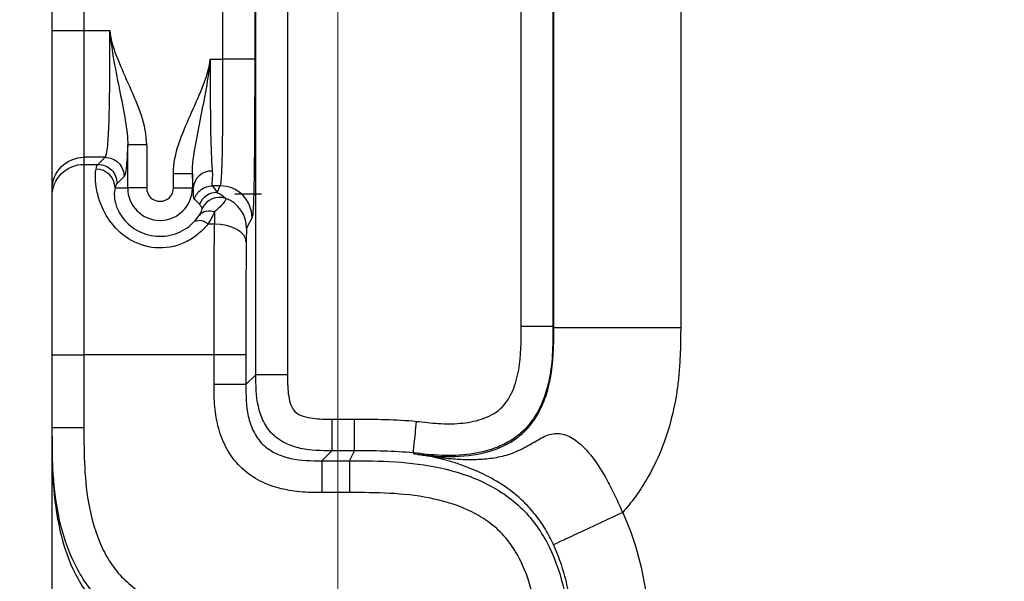
# Model space of a CAD drawing. Units: millimetres. Extents: x 17 to 410, y 7 to 290.
# Drawn here: x 107 to 115, y 108 to 112 of the extents above; entities that cross this region are included whole.
import ezdxf

# ---------------------------------------------------------------- set-up
doc = ezdxf.new("R2010")
doc.units = ezdxf.units.MM
doc.styles.add('SLDTEXTSTYLE2', font='TXT', dxfattribs={"width": 0.75})
doc.dimstyles.new('SLDDIMSTYLE2', dxfattribs={"dimtxt": 3.5, "dimasz": 0.338667, "dimexe": 0, "dimexo": 0.0625, "dimgap": 0.875, "dimtad": 0, "dimtih": 1, "dimtoh": 1, "dimdec": 0, "dimlfac": 2, "dimrnd": 1e-09, "dimdsep": 46, "dimtxsty": 'SLDTEXTSTYLE2', "dimblk1": 'ORIGIN', "dimblk2": 'ORIGIN', "dimsah": 1, "dimcen": 0.09, "dimadec": 0, "dimazin": 2, "dimtfac": 1, "dimtdec": 0, "dimtofl": 0, "dimtmove": 0, "dimatfit": 3, "dimldrblk": 'ORIGIN', "dimfxl": 0, "dimfrac": 2, "dimtolj": 1, "dimtzin": 12, "dimarcsym": 0})
doc.dimstyles.new('SLDDIMSTYLE3', dxfattribs={"dimtxt": 3.5, "dimasz": 3.302, "dimexe": 0, "dimexo": 0.0625, "dimgap": 0.875, "dimtad": 0, "dimtih": 1, "dimtoh": 1, "dimdec": 0, "dimlfac": 2, "dimrnd": 1e-09, "dimzin": 12, "dimdsep": 46, "dimtxsty": 'SLDTEXTSTYLE2', "dimsah": 1, "dimcen": 0.09, "dimadec": 0, "dimazin": 3, "dimtfac": 1, "dimtdec": 0, "dimtofl": 0, "dimtmove": 0, "dimatfit": 3, "dimfxl": 0, "dimfrac": 2, "dimtolj": 1, "dimtzin": 12, "dimarcsym": 0})
doc.dimstyles.new('SLDDIMSTYLE4', dxfattribs={"dimtxt": 3.5, "dimasz": 3.302, "dimexe": 0, "dimexo": 0.0625, "dimgap": 0.875, "dimtad": 1, "dimdec": 0, "dimlfac": 2, "dimrnd": 1e-09, "dimzin": 12, "dimdsep": 46, "dimtxsty": 'SLDTEXTSTYLE2', "dimsah": 1, "dimcen": 0.09, "dimadec": 0, "dimazin": 3, "dimtfac": 1, "dimtdec": 0, "dimtofl": 0, "dimtmove": 0, "dimatfit": 3, "dimfxl": 0, "dimfrac": 2, "dimtolj": 1, "dimtzin": 12, "dimarcsym": 0})
doc.dimstyles.new('SLDDIMSTYLE5', dxfattribs={"dimtxt": 3.5, "dimasz": 3.302, "dimexe": 0, "dimexo": 0.0625, "dimgap": 0.875, "dimtad": 1, "dimdec": 0, "dimlfac": 2, "dimrnd": 1e-09, "dimzin": 12, "dimdsep": 46, "dimtxsty": 'SLDTEXTSTYLE2', "dimsah": 1, "dimcen": 0.09, "dimadec": 0, "dimazin": 3, "dimtfac": 1, "dimtdec": 0, "dimtmove": 0, "dimatfit": 0, "dimfxl": 0, "dimfrac": 2, "dimtolj": 1, "dimarcsym": 0})

# ---------------------------------------------------------------- blocks, each defined once
blk = doc.blocks.new('_Origin')
at = {"color": 0, "linetype": 'ByBlock', "lineweight": -2}
blk.add_line((0, 0), (-1, 0), dxfattribs=at)
blk.add_circle((0, 0), 0.5, dxfattribs=at)
blk = doc.blocks.new('_D_1')
at = {"color": 7, "linetype": 'Continuous', "lineweight": 0}
blk.add_line((109.5428, 131.721), (109.5428, 77.3598), dxfattribs=at)
at = {"color": 7, "linetype": 'Continuous', "lineweight": 18, "xscale": 1.016, "yscale": 1.016}
blk.add_blockref('_Origin', (109.5428, 78.3758), dxfattribs=at)
at = {"color": 7, "linetype": 'Continuous', "lineweight": 18, "char_height": 3.5, "attachment_point": 1, "rotation": 90, "style": 'SLDTEXTSTYLE2'}
for s, insert in [('(DIN-rail)', (107.8092, 57.9494)), ('0', (107.8092, 54.0508))]:
    blk.add_mtext(s, dxfattribs=dict(at, insert=insert))
blk = doc.blocks.new('_D_2')
at = {"color": 7, "linetype": 'Continuous', "lineweight": 0}
for p, q in [((107.2928, 87.3598), (107.2928, 112.7287)), ((103.931, 82.3598), (107.2928, 87.3598)), ((103.931, 82.3598), (103.931, 77.3598)), ((109.5428, 78.3758), (103.931, 78.3758))]:
    blk.add_line(p, q, dxfattribs=at)
at = {"color": 7, "linetype": 'Continuous', "lineweight": 18}
blk.add_solid([(103.931, 78.3758), (107.233, 77.8678), (107.233, 78.8838)], dxfattribs=at)
at = {"color": 7, "linetype": 'Continuous', "lineweight": 18, "insert": (102.1974, 74.7737), "char_height": 3.5, "attachment_point": 1, "rotation": 90, "style": 'SLDTEXTSTYLE2'}
blk.add_mtext('5', dxfattribs=at)
blk = doc.blocks.new('_D_3')
at = {"color": 7, "linetype": 'Continuous', "lineweight": 0}
for p, q in [((167.6928, 87.3598), (167.6928, 99.2679)), ((166.002, 82.3598), (167.6928, 87.3598)), ((166.002, 82.3598), (166.002, 77.3598)), ((109.5428, 78.3758), (166.002, 78.3758))]:
    blk.add_line(p, q, dxfattribs=at)
at = {"color": 7, "linetype": 'Continuous', "lineweight": 18}
blk.add_solid([(166.002, 78.3758), (162.7, 78.8838), (162.7, 77.8678)], dxfattribs=at)
at = {"color": 7, "linetype": 'Continuous', "lineweight": 18, "insert": (164.2684, 69.6014), "char_height": 3.5, "attachment_point": 1, "rotation": 90, "style": 'SLDTEXTSTYLE2'}
blk.add_mtext('116', dxfattribs=at)
blk = doc.blocks.new('_D_4')
at = {"color": 7, "linetype": 'Continuous', "lineweight": 0}
for p, q in [((172.2428, 140.3247), (172.2428, 77.3598)), ((166.002, 78.3758), (172.2428, 78.3758))]:
    blk.add_line(p, q, dxfattribs=at)
at = {"color": 7, "linetype": 'Continuous', "lineweight": 18}
for centre, start, end in [((172.5983, 71.1477), 63.43495, 116.56505), ((172.5983, 74.5019), 243.43495, 296.56505)]:
    blk.add_arc(centre, 6.2121, start, end, dxfattribs=at)
blk.add_solid([(172.2428, 78.3758), (168.9408, 78.8838), (168.9408, 77.8678)], dxfattribs=at)
at = {"color": 7, "linetype": 'Continuous', "lineweight": 18, "insert": (170.8647, 68.9456), "char_height": 3.5, "attachment_point": 1, "rotation": 90, "style": 'SLDTEXTSTYLE2'}
blk.add_mtext('125', dxfattribs=at)
blk = doc.blocks.new('_D_5')
at = {"color": 7, "linetype": 'Continuous', "lineweight": 0}
for p, q in [((107.2928, 110.5515), (107.2928, 169.5105)), ((172.2428, 152.4847), (172.2428, 169.5105)), ((107.2928, 168.5105), (172.2428, 168.5105))]:
    blk.add_line(p, q, dxfattribs=at)
at = {"color": 7, "linetype": 'Continuous', "lineweight": 18}
for points in [[(107.2928, 168.5105), (110.5948, 168.0025), (110.5948, 169.0185)], [(172.2428, 168.5105), (168.9408, 169.0185), (168.9408, 168.0025)]]:
    blk.add_solid(points, dxfattribs=at)
at = {"color": 7, "linetype": 'Continuous', "lineweight": 18, "insert": (135.8797, 173.0222), "char_height": 3.5, "attachment_point": 1, "style": 'SLDTEXTSTYLE2'}
blk.add_mtext('130', dxfattribs=at)
blk = doc.blocks.new('_D_8')
at = {"color": 7, "linetype": 'Continuous', "lineweight": 0}
for p, q in [((101.5269, 96.2647), (101.5269, 117.3706)), ((162.5428, 96.2647), (100.5269, 96.2647)), ((101.5269, 94.2662), (101.5269, 96.2647)), ((107.7428, 94.2662), (100.5269, 94.2662)), ((101.5269, 94.2662), (101.5269, 87.9162))]:
    blk.add_line(p, q, dxfattribs=at)
at = {"color": 7, "linetype": 'Continuous', "lineweight": 18}
for points in [[(101.5269, 96.2647), (102.0349, 99.5667), (101.0189, 99.5667)], [(101.5269, 94.2662), (101.0189, 90.9642), (102.0349, 90.9642)]]:
    blk.add_solid(points, dxfattribs=at)
at = {"color": 7, "linetype": 'Continuous', "lineweight": 18, "char_height": 3.5, "attachment_point": 1, "rotation": 90, "style": 'SLDTEXTSTYLE2'}
for s, insert in [('max.', (97.0152, 106.2921)), ('8', (97.0152, 102.3935))]:
    blk.add_mtext(s, dxfattribs=dict(at, insert=insert))

msp = doc.modelspace()

# ---------------------------------------------------------------- linework, layer by layer
at = {"color": 7, "linetype": 'Continuous', "lineweight": 25}
for p, q in [((108.8973, 109.3941), (108.8973, 115.1354)), ((109.1472, 115.1354), (109.1472, 109.3941)), ((110.9884, 109.7725), (110.9884, 114.7569)), ((111.2384, 114.757), (111.2384, 109.7725)), ((111.2449, 109.765), (111.2449, 114.7645)), ((112.2447, 114.7644), (112.2447, 109.7651)), ((108.6384, 111.8804), (108.6384, 112.6491)), ((108.8884, 112.6491), (108.8884, 111.8804)), ((107.2928, 112.1054), (107.2928, 112.4241)), ((107.5428, 112.4241), (107.5428, 112.1054)), ((107.5428, 112.1054), (107.748, 112.1054)), ((108.5377, 111.8804), (108.6384, 111.8804)), ((107.8878, 110.8647), (107.8878, 111.2032)), ((108.0377, 111.2032), (107.8878, 111.2032)), ((108.0377, 111.2032), (108.0377, 110.8647)), ((107.5428, 111.106), (107.5428, 111.0506)), ((107.7092, 111.106), (107.5428, 111.106)), ((107.6538, 111.0506), (107.7092, 111.106)), ((107.5428, 111.0506), (107.6538, 111.0506)), ((107.8591, 110.9561), (107.8037, 110.9007)), ((108.248, 110.9782), (108.3979, 110.9782)), ((108.248, 110.8647), (108.248, 110.9782)), ((108.3979, 110.9782), (108.3979, 110.8647)), ((107.2928, 110.8008), (107.2928, 110.8562)), ((107.7884, 110.8647), (107.8878, 110.8647)), ((108.0377, 110.8647), (107.8878, 110.8647)), ((108.248, 110.8647), (108.3979, 110.8647)), ((108.4036, 110.8647), (108.3979, 110.8647)), ((108.6174, 110.881), (108.5554, 110.881)), ((108.5915, 110.8292), (108.6174, 110.881)), ((108.9428, 110.8167), (108.7325, 110.8167)), ((108.8673, 110.6312), (108.8251, 110.5467)), ((108.5717, 110.5797), (108.5192, 110.5797)), ((111.2384, 109.7725), (111.2449, 109.765)), ((107.2928, 108.9773), (107.2928, 109.5515)), ((108.5686, 109.5515), (107.5428, 109.5515)), ((107.5428, 109.5515), (107.5428, 108.9773)), ((108.5686, 109.3154), (108.5686, 109.5515)), ((108.8186, 109.5515), (108.8186, 109.3154)), ((108.8186, 109.3154), (108.8973, 109.3941)), ((109.4972, 109.0441), (109.6746, 109.0441)), ((107.2928, 108.9083), (107.2928, 108.9773)), ((109.4972, 108.7942), (109.4185, 108.7155)), ((109.6746, 108.7942), (109.4972, 108.7942)), ((109.6353, 108.7155), (109.6746, 108.7942)), ((110.1424, 108.7705), (110.1386, 108.7777)), ((110.1742, 108.7661), (110.1402, 108.7707)), ((109.4185, 108.7155), (109.6353, 108.7155)), ((109.6353, 108.4655), (109.4185, 108.4655))]:
    msp.add_line(p, q, dxfattribs=at)
at = {"color": 7, "linetype": 'Continuous', "lineweight": 25, "flags": 128}
msp.add_lwpolyline([(108.8217, 110.4383), (108.8163, 110.4656), (108.8016, 110.4919), (108.7783, 110.5162), (108.7472, 110.5376), (108.7095, 110.5552), (108.6666, 110.5684), (108.6201, 110.5766), (108.5717, 110.5797)], dxfattribs=at)
at = {"color": 7, "linetype": 'Continuous', "lineweight": 25}
for centre, radius, start, end in [((107.6385, 110.8627), 0.1499, 0.78375, 89.99605), ((108.5481, 110.8528), 0.145, 87.85487, 175.29116), ((108.1428, 110.8647), 0.2551, 180, 0), ((108.1428, 110.8647), 0.1051, 180, 0), ((108.5916, 110.6791), 0.1501, 90.05058, 157.49091), ((108.61, 110.6402), 0.1501, 69.7692, 154.26155), ((108.5751, 110.5465), 0.25, 0.04888, 69.69336), ((108.5315, 110.5704), 0.1128, 68.72664, 136.33105), ((108.4502, 110.5074), 0.0999, 46.29926, 112.2682)]:
    msp.add_arc(centre, radius, start, end, dxfattribs=at)
for centre, major_axis, ratio, start_param in [((108.5753, 110.2969), (0, 0.5), 0.008728, 0.711673), ((108.8253, 110.2969), (0, 0.25), 0.017455, 0.034907)]:
    msp.add_ellipse(centre, major_axis=major_axis, ratio=ratio, start_param=start_param, end_param=0.969634, dxfattribs=at)
for points, knots in [([(107.2928, 112.1054), (107.2928, 112.1054), (107.3198, 112.1054), (107.4123, 112.1054), (107.4774, 112.1054), (107.5428, 112.1054)], [0, 0, 0, 0, 0.5, 0.5, 1, 1, 1, 1]), ([(107.2928, 110.8562), (107.2928, 110.8591), (107.2928, 110.8627), (107.2928, 110.8818), (107.2928, 110.8969), (107.2928, 110.9437), (107.2928, 110.9753), (107.2928, 111.0579), (107.2928, 111.1096), (107.2928, 111.2293), (107.2928, 111.2993), (107.2928, 111.4477), (107.2928, 111.5272), (107.2928, 111.69), (107.2928, 111.7724), (107.2928, 111.9382), (107.2928, 112.0218), (107.2928, 112.1054)], [0, 0, 0, 0, 0.125, 0.125, 0.25, 0.25, 0.375, 0.375, 0.5, 0.5, 0.625, 0.625, 0.75, 0.75, 0.875, 0.875, 1, 1, 1, 1]), ([(107.5428, 112.1054), (107.5428, 112.0374), (107.5428, 111.969), (107.5428, 111.8307), (107.5428, 111.7611), (107.5428, 111.5588), (107.5428, 111.4349), (107.5428, 111.2512), (107.5428, 111.1893), (107.5428, 111.1361), (107.5428, 111.1249), (107.5428, 111.111), (107.5428, 111.1084), (107.5428, 111.106)], [0, 0, 0, 0, 0.125, 0.125, 0.25, 0.25, 0.5, 0.5, 0.75, 0.75, 0.875, 0.875, 1, 1, 1, 1]), ([(107.7092, 111.106), (107.7139, 111.1108), (107.7191, 111.1179), (107.7269, 111.1678), (107.7296, 111.1909), (107.7346, 111.2533), (107.7371, 111.2937), (107.7412, 111.3904), (107.7429, 111.4479), (107.7453, 111.5697), (107.7462, 111.6344), (107.7479, 111.8338), (107.748, 111.9696), (107.748, 112.1054)], [0, 0, 0, 0, 0.25, 0.25, 0.375, 0.375, 0.5, 0.5, 0.625, 0.625, 0.75, 0.75, 1, 1, 1, 1]), ([(107.748, 112.1054), (107.7519, 112.0266), (107.7652, 111.9451), (107.7941, 111.7829), (107.8104, 111.7015), (107.8418, 111.5427), (107.8571, 111.4657), (107.8806, 111.3241), (107.8885, 111.2612), (107.8878, 111.2032)], [0, 0, 0, 0, 0.25, 0.25, 0.5, 0.5, 0.75, 0.75, 1, 1, 1, 1]), ([(108.0377, 111.2032), (108.0377, 111.2834), (108.0203, 111.3609), (107.9704, 111.5123), (107.9385, 111.5851), (107.8739, 111.7304), (107.8408, 111.8028), (107.7824, 111.9506), (107.7558, 112.0267), (107.748, 112.1054)], [0, 0, 0, 0, 0.25, 0.25, 0.5, 0.5, 0.75, 0.75, 1, 1, 1, 1]), ([(108.248, 110.9782), (108.248, 111.0584), (108.2654, 111.1359), (108.3153, 111.2873), (108.3472, 111.3601), (108.4118, 111.5054), (108.4449, 111.5778), (108.5033, 111.7256), (108.5299, 111.8017), (108.5377, 111.8804)], [0, 0, 0, 0, 0.25, 0.25, 0.5, 0.5, 0.75, 0.75, 1, 1, 1, 1]), ([(108.3979, 110.9782), (108.397, 111.0521), (108.4088, 111.125), (108.4346, 111.2724), (108.4496, 111.3466), (108.4793, 111.4967), (108.4943, 111.5726), (108.5213, 111.7257), (108.5339, 111.8027), (108.5377, 111.8804)], [0, 0, 0, 0, 0.25, 0.25, 0.5, 0.5, 0.75, 0.75, 1, 1, 1, 1]), ([(108.5377, 111.8804), (108.5377, 111.7957), (108.5377, 111.711), (108.5383, 111.5422), (108.5389, 111.4588), (108.5411, 111.2989), (108.5427, 111.2217), (108.5462, 111.1232), (108.5476, 111.0929), (108.5504, 111.0402), (108.552, 111.0175), (108.5536, 110.9977)], [0, 0, 0, 0, 0.25, 0.25, 0.5, 0.5, 0.75, 0.75, 0.875, 0.875, 1, 1, 1, 1]), ([(108.6174, 110.881), (108.6197, 110.8858), (108.6225, 110.893), (108.6267, 110.9433), (108.6282, 110.9665), (108.631, 111.0293), (108.6324, 111.0699), (108.6347, 111.1667), (108.6357, 111.2243), (108.637, 111.3463), (108.6375, 111.4114), (108.6384, 111.6102), (108.6384, 111.7452), (108.6384, 111.8804)], [0, 0, 0, 0, 0.25, 0.25, 0.375, 0.375, 0.5, 0.5, 0.625, 0.625, 0.75, 0.75, 1, 1, 1, 1]), ([(108.8884, 111.8804), (108.8873, 111.8804), (108.8598, 111.8804), (108.7675, 111.8804), (108.7032, 111.8804), (108.6384, 111.8804)], [0, 0, 0, 0, 0.5, 0.5, 1, 1, 1, 1]), ([(108.8884, 111.8804), (108.8884, 111.7968), (108.8884, 111.7131), (108.8882, 111.5471), (108.8879, 111.4646), (108.8872, 111.3013), (108.8867, 111.2225), (108.8854, 111.074), (108.8845, 111.0044), (108.8825, 110.8848), (108.8813, 110.8331), (108.8788, 110.7506), (108.8774, 110.7189), (108.8746, 110.672), (108.8732, 110.6569), (108.8703, 110.6377), (108.8688, 110.6341), (108.8673, 110.6312)], [0, 0, 0, 0, 0.125, 0.125, 0.25, 0.25, 0.375, 0.375, 0.5, 0.5, 0.625, 0.625, 0.75, 0.75, 0.875, 0.875, 1, 1, 1, 1]), ([(107.2928, 111.2004), (107.2928, 111.2006), (107.2928, 111.2009), (107.2928, 111.2012), (107.2928, 111.2014), (107.2928, 111.2017), (107.2928, 111.2019), (107.2928, 111.202), (107.2928, 111.2021), (107.2928, 111.2022)], [0, 0, 0, 0, 0.000001580015, 0.000001580015, 0.000001580015, 0.000003193796, 0.000003193796, 0.000003193796, 0.000003909259, 0.000003909259, 0.000003909259, 0.000003909259]), ([(107.8878, 111.2032), (107.8839, 111.1042), (107.8792, 111.0418), (107.8693, 110.9699), (107.8642, 110.9612), (107.8591, 110.9561)], [0, 0, 0, 0, 0.5, 0.5, 1, 1, 1, 1]), ([(107.2928, 110.8562), (107.2928, 110.9216), (107.3198, 110.9866), (107.4123, 111.0791), (107.4774, 111.106), (107.5428, 111.106)], [0, 0, 0, 0, 0.5, 0.5, 1, 1, 1, 1]), ([(107.7092, 111.106), (107.7484, 111.106), (107.7874, 111.0898), (107.8429, 111.0343), (107.8591, 110.9954), (107.8591, 110.9561)], [0, 0, 0, 0, 0.5, 0.5, 1, 1, 1, 1]), ([(107.2928, 110.8008), (107.2928, 110.8662), (107.3198, 110.9312), (107.4123, 111.0237), (107.4774, 111.0506), (107.5428, 111.0506)], [0, 0, 0, 0, 0.5, 0.5, 1, 1, 1, 1]), ([(107.5428, 111.0506), (107.5428, 111.0471), (107.5428, 111.0432), (107.5428, 111.0224), (107.5428, 111.0055), (107.5428, 110.9524), (107.5428, 110.9161), (107.5428, 110.8219), (107.5428, 110.764), (107.5428, 110.6263), (107.5428, 110.546), (107.5428, 110.3679), (107.5428, 110.2703), (107.5428, 110.068), (107.5428, 109.9636), (107.5428, 109.7562), (107.5428, 109.6536), (107.5428, 109.5515)], [0, 0, 0, 0, 0.125, 0.125, 0.25, 0.25, 0.375, 0.375, 0.5, 0.5, 0.625, 0.625, 0.75, 0.75, 0.875, 0.875, 1, 1, 1, 1]), ([(108.5192, 110.5797), (108.498, 110.5531), (108.474, 110.5279), (108.4192, 110.4818), (108.3881, 110.4607), (108.289, 110.4097), (108.2125, 110.3908), (108.0599, 110.393), (107.9839, 110.4141), (107.8535, 110.486), (107.7994, 110.5363), (107.719, 110.6418), (107.6917, 110.6972), (107.6552, 110.7949), (107.6455, 110.8376), (107.6346, 110.9086), (107.6333, 110.9373), (107.634, 110.9828), (107.636, 110.9998), (107.6385, 111.0126)], [0, 0, 0, 0, 0.0625, 0.0625, 0.125, 0.125, 0.25, 0.25, 0.375, 0.375, 0.5, 0.5, 0.625, 0.625, 0.75, 0.75, 0.875, 0.875, 1, 1, 1, 1]), ([(107.6538, 111.0506), (107.693, 111.0506), (107.732, 111.0344), (107.7875, 110.9789), (107.8037, 110.9399), (107.8037, 110.9007)], [0, 0, 0, 0, 0.5, 0.5, 1, 1, 1, 1]), ([(108.5536, 110.9977), (108.5574, 110.9503), (108.5523, 110.9222), (108.5506, 110.8891), (108.5528, 110.8846), (108.5554, 110.881)], [0, 0, 0, 0, 0.5, 0.5, 1, 1, 1, 1]), ([(107.7884, 110.8647), (107.7844, 110.8511), (107.7803, 110.83), (107.785, 110.776), (107.7885, 110.7544), (107.806, 110.7008), (107.8202, 110.6684), (107.8708, 110.5989), (107.9077, 110.5626), (108.0007, 110.5078), (108.0566, 110.4894), (108.1729, 110.4806), (108.2315, 110.4903), (108.3092, 110.5219), (108.3337, 110.5355), (108.377, 110.5657), (108.3959, 110.5824), (108.4123, 110.5999)], [0, 0, 0, 0, 0.25, 0.25, 0.375, 0.375, 0.5, 0.5, 0.625, 0.625, 0.75, 0.75, 0.875, 0.875, 0.9375, 0.9375, 1, 1, 1, 1]), ([(108.4127, 110.7773), (108.4096, 110.7803), (108.4071, 110.7842), (108.4057, 110.8094), (108.4073, 110.8298), (108.4036, 110.8647)], [0, 0, 0, 0, 0.5, 0.5, 1, 1, 1, 1]), ([(108.4127, 110.7773), (108.4224, 110.8072), (108.4418, 110.8339), (108.4926, 110.8708), (108.5239, 110.881), (108.5554, 110.881)], [0, 0, 0, 0, 0.5, 0.5, 1, 1, 1, 1]), ([(108.5554, 110.881), (108.5624, 110.8713), (108.5693, 110.8616), (108.5761, 110.8518), (108.5813, 110.8443), (108.5864, 110.8367), (108.5915, 110.8292)], [0, 0, 0, 0, 0.001675953, 0.001675953, 0.001675953, 0.002971547, 0.002971547, 0.002971547, 0.002971547]), ([(108.8673, 110.6312), (108.8673, 110.6966), (108.8403, 110.7616), (108.7478, 110.8541), (108.6828, 110.881), (108.6174, 110.881)], [0, 0, 0, 0, 0.5, 0.5, 1, 1, 1, 1]), ([(107.2928, 109.5515), (107.2928, 109.7214), (107.2928, 109.891), (107.2928, 110.1403), (107.2928, 110.2238), (107.2928, 110.3422), (107.2928, 110.3802), (107.2928, 110.4526), (107.2928, 110.4873), (107.2928, 110.5807), (107.2928, 110.6297), (107.2928, 110.7041), (107.2928, 110.7301), (107.2928, 110.7875), (107.2928, 110.7948), (107.2928, 110.8008)], [0, 0, 0, 0, 0.25, 0.25, 0.375, 0.375, 0.4375, 0.4375, 0.5, 0.5, 0.625, 0.625, 0.75, 0.75, 1, 1, 1, 1]), ([(108.4529, 110.7366), (108.4473, 110.7427), (108.4416, 110.7487), (108.4358, 110.7546), (108.4283, 110.7623), (108.4206, 110.7699), (108.4127, 110.7773)], [0, 0, 0, 0, 0.001295399, 0.001295399, 0.001295399, 0.002971066, 0.002971066, 0.002971066, 0.002971066]), ([(108.6619, 110.781), (108.6643, 110.7777), (108.6593, 110.7667), (108.631, 110.7311), (108.6076, 110.7064), (108.5725, 110.6755)], [0, 0, 0, 0, 0.5, 0.5, 1, 1, 1, 1]), ([(108.4499, 110.6483), (108.4621, 110.6675), (108.4677, 110.6804), (108.4746, 110.6987), (108.4755, 110.7039), (108.4747, 110.7054)], [0, 0, 0, 0, 0.5, 0.5, 1, 1, 1, 1]), ([(108.4747, 110.7054), (108.4697, 110.7147), (108.4641, 110.7232), (108.458, 110.7307), (108.4564, 110.7327), (108.4547, 110.7347), (108.4529, 110.7366)], [0, 0, 0, 0, 0.001470171, 0.001470171, 0.001470171, 0.001870103, 0.001870103, 0.001870103, 0.001870103]), ([(108.5686, 109.5515), (108.5686, 109.7294), (108.5687, 109.907), (108.5693, 110.1681), (108.5697, 110.2546), (108.5705, 110.4244), (108.5711, 110.505), (108.5717, 110.5797)], [0, 0, 0, 0, 0.5, 0.5, 0.75, 0.75, 1, 1, 1, 1]), ([(108.8217, 110.4383), (108.8209, 110.3745), (108.8204, 110.3046), (108.8195, 110.1589), (108.8192, 110.0846), (108.8186, 109.859), (108.8186, 109.7048), (108.8186, 109.5515)], [0, 0, 0, 0, 0.25, 0.25, 0.5, 0.5, 1, 1, 1, 1]), ([(111.2384, 109.7725), (111.2384, 109.6236), (111.236, 109.475), (111.1855, 109.2562), (111.1613, 109.1852), (111.0927, 109.0526), (111.0479, 108.9914), (110.9655, 108.9164), (110.9349, 108.8937), (110.8711, 108.8547), (110.8376, 108.8383), (110.7336, 108.7964), (110.6601, 108.7786), (110.5119, 108.7581), (110.4365, 108.7555), (110.2873, 108.7611), (110.2124, 108.7703), (110.1386, 108.7777)], [0, 0, 0, 0, 0.25, 0.25, 0.375, 0.375, 0.5, 0.5, 0.5625, 0.5625, 0.625, 0.625, 0.75, 0.75, 0.875, 0.875, 1, 1, 1, 1]), ([(110.1636, 109.0264), (110.2206, 109.0207), (110.2776, 109.0135), (110.3918, 109.0063), (110.4492, 109.0059), (110.564, 109.0158), (110.6205, 109.0257), (110.7029, 109.0527), (110.7294, 109.0636), (110.7799, 109.0907), (110.8041, 109.1073), (110.8673, 109.1651), (110.8985, 109.2151), (110.9435, 109.3199), (110.9584, 109.3761), (110.9881, 109.5445), (110.9884, 109.6585), (110.9884, 109.7725)], [0, 0, 0, 0, 0.125, 0.125, 0.25, 0.25, 0.375, 0.375, 0.4375, 0.4375, 0.5, 0.5, 0.625, 0.625, 0.75, 0.75, 1, 1, 1, 1]), ([(111.2384, 109.7725), (111.2373, 109.7725), (111.2098, 109.7725), (111.1175, 109.7725), (111.0532, 109.7725), (110.9884, 109.7725)], [0, 0, 0, 0, 0.5, 0.5, 1, 1, 1, 1]), ([(110.1424, 108.7705), (110.2263, 108.7609), (110.4054, 108.7406), (110.6451, 108.7592), (110.8509, 108.8252), (110.9965, 108.9184), (111.113, 109.0576), (111.215, 109.2818), (111.2448, 109.5309), (111.2449, 109.7107), (111.2449, 109.7651)], [0, 0, 0, 0, 0.1413354, 0.3016859, 0.3979832, 0.501102, 0.5863411, 0.698665, 0.908756, 1, 1, 1, 1]), ([(111.2449, 109.7651), (111.2461, 109.7651), (111.2475, 109.7651), (111.2592, 109.7651), (111.2695, 109.7651), (111.3203, 109.7651), (111.3814, 109.7651), (111.5654, 109.7651), (111.6906, 109.7651), (111.8954, 109.7651), (111.966, 109.7651), (112.1062, 109.7651), (112.1757, 109.7651), (112.2447, 109.7651)], [0, 0, 0, 0, 0.125, 0.125, 0.25, 0.25, 0.5, 0.5, 0.75, 0.75, 0.875, 0.875, 1, 1, 1, 1]), ([(112.2447, 109.7651), (112.2443, 109.7132), (112.2436, 109.614), (112.2369, 109.4721), (112.226, 109.344), (112.2025, 109.1721), (112.1524, 108.9578), (112.0679, 108.7372), (111.9759, 108.5635), (111.889, 108.4289), (111.8212, 108.3482), (111.7876, 108.3082)], [0, 0, 0, 0, 0.0995395, 0.1903297, 0.2724911, 0.3461868, 0.5231354, 0.6933111, 0.797919, 0.8998343, 1, 1, 1, 1]), ([(107.2928, 109.5515), (107.2928, 109.5515), (107.3198, 109.5515), (107.4123, 109.5515), (107.4774, 109.5515), (107.5428, 109.5515)], [0, 0, 0, 0, 0.5, 0.5, 1, 1, 1, 1]), ([(108.8186, 109.5515), (108.8175, 109.5515), (108.79, 109.5515), (108.6977, 109.5515), (108.6333, 109.5515), (108.5686, 109.5515)], [0, 0, 0, 0, 0.5, 0.5, 1, 1, 1, 1]), ([(109.4972, 108.7942), (109.4141, 108.7942), (109.3312, 108.7957), (109.2093, 108.8227), (109.1692, 108.8357), (109.0943, 108.8721), (109.0592, 108.8961), (109.0004, 108.9545), (108.9762, 108.9896), (108.9394, 109.0644), (108.9263, 109.1046), (108.899, 109.2262), (108.8973, 109.3105), (108.8973, 109.3941)], [0, 0, 0, 0, 0.25, 0.25, 0.375, 0.375, 0.5, 0.5, 0.625, 0.625, 0.75, 0.75, 1, 1, 1, 1]), ([(109.1472, 109.3941), (109.0825, 109.3941), (109.0182, 109.3941), (108.9259, 109.3941), (108.8984, 109.3941), (108.8973, 109.3941)], [0, 0, 0, 0, 0.5, 0.5, 1, 1, 1, 1]), ([(109.1472, 109.3941), (109.1472, 109.3439), (109.1471, 109.2936), (109.1566, 109.2193), (109.1613, 109.1947), (109.1767, 109.1461), (109.1873, 109.1215), (109.223, 109.0852), (109.2472, 109.0745), (109.2958, 109.0586), (109.3209, 109.0537), (109.396, 109.044), (109.4466, 109.0441), (109.4972, 109.0441)], [0, 0, 0, 0, 0.25, 0.25, 0.375, 0.375, 0.5, 0.5, 0.625, 0.625, 0.75, 0.75, 1, 1, 1, 1]), ([(109.4185, 108.4655), (109.3605, 108.4655), (109.3026, 108.4662), (109.1878, 108.4766), (109.1308, 108.486), (109.0184, 108.517), (108.964, 108.5382), (108.8624, 108.5941), (108.8148, 108.6294), (108.7331, 108.7109), (108.6979, 108.7584), (108.6417, 108.8601), (108.6203, 108.9147), (108.5893, 109.027), (108.5798, 109.0839), (108.5693, 109.199), (108.5686, 109.2572), (108.5686, 109.3154)], [0, 0, 0, 0, 0.125, 0.125, 0.25, 0.25, 0.375, 0.375, 0.5, 0.5, 0.625, 0.625, 0.75, 0.75, 0.875, 0.875, 1, 1, 1, 1]), ([(108.8186, 109.3154), (108.8175, 109.3154), (108.79, 109.3154), (108.6977, 109.3154), (108.6333, 109.3154), (108.5686, 109.3154)], [0, 0, 0, 0, 0.5, 0.5, 1, 1, 1, 1]), ([(108.8186, 109.3154), (108.8186, 109.2319), (108.8202, 109.1485), (108.8473, 109.0267), (108.8604, 108.9863), (108.8971, 108.9114), (108.9213, 108.8762), (108.98, 108.8176), (109.0154, 108.7935), (109.0902, 108.757), (109.1305, 108.744), (109.2524, 108.717), (109.3354, 108.7155), (109.4185, 108.7155)], [0, 0, 0, 0, 0.25, 0.25, 0.375, 0.375, 0.5, 0.5, 0.625, 0.625, 0.75, 0.75, 1, 1, 1, 1]), ([(109.4972, 109.0441), (109.4972, 108.9794), (109.4972, 108.9151), (109.4972, 108.8228), (109.4972, 108.7953), (109.4972, 108.7942)], [0, 0, 0, 0, 0.5, 0.5, 1, 1, 1, 1]), ([(109.6746, 108.7942), (109.6746, 108.7953), (109.6746, 108.8228), (109.6746, 108.9151), (109.6746, 108.9794), (109.6746, 109.0441)], [0, 0, 0, 0, 0.5, 0.5, 1, 1, 1, 1]), ([(110.1386, 108.7777), (110.1387, 108.7789), (110.1415, 108.8062), (110.1507, 108.8981), (110.1571, 108.9621), (110.1636, 109.0264)], [0, 0, 0, 0, 0.5, 0.5, 1, 1, 1, 1]), ([(107.2928, 108.9773), (107.2928, 108.9773), (107.3198, 108.9773), (107.4123, 108.9773), (107.4774, 108.9773), (107.5428, 108.9773)], [0, 0, 0, 0, 0.5, 0.5, 1, 1, 1, 1]), ([(109.0428, 107.2271), (108.922, 107.2271), (108.8012, 107.2275), (108.5616, 107.2429), (108.4426, 107.2575), (108.2075, 107.3091), (108.0895, 107.3468), (107.9252, 107.4262), (107.8725, 107.4564), (107.7721, 107.5256), (107.7241, 107.5652), (107.5945, 107.6935), (107.525, 107.7937), (107.4163, 108.0136), (107.3785, 108.1289), (107.3247, 108.3667), (107.3093, 108.4887), (107.2933, 108.7324), (107.2928, 108.8549), (107.2928, 108.9773)], [0, 0, 0, 0, 0.125, 0.125, 0.25, 0.25, 0.375, 0.375, 0.4375, 0.4375, 0.5, 0.5, 0.625, 0.625, 0.75, 0.75, 0.875, 0.875, 1, 1, 1, 1]), ([(107.5428, 108.9773), (107.5428, 108.7668), (107.5449, 108.5554), (107.6062, 108.2451), (107.6354, 108.1445), (107.7004, 108.0003), (107.7258, 107.9534), (107.7839, 107.8663), (107.8167, 107.8257), (107.8909, 107.7514), (107.9327, 107.7176), (108.0203, 107.6594), (108.0664, 107.6344), (108.2103, 107.5696), (108.3127, 107.54), (108.6203, 107.4794), (108.8322, 107.4771), (109.0428, 107.4771)], [0, 0, 0, 0, 0.25, 0.25, 0.375, 0.375, 0.4375, 0.4375, 0.5, 0.5, 0.5625, 0.5625, 0.625, 0.625, 0.75, 0.75, 1, 1, 1, 1]), ([(110.1742, 108.7661), (110.1904, 108.7639), (110.2083, 108.7614), (110.2412, 108.7567), (110.2577, 108.7543), (110.3101, 108.7469), (110.3466, 108.742), (110.4221, 108.7339), (110.4614, 108.7307), (110.5401, 108.7264), (110.58, 108.7254), (110.6616, 108.7272), (110.7033, 108.7302), (110.7871, 108.741), (110.8298, 108.7489), (110.9138, 108.7732), (110.9552, 108.7902), (111.0146, 108.8198), (111.0339, 108.8299), (111.0718, 108.8511), (111.0904, 108.8624), (111.145, 108.8949), (111.1796, 108.9137), (111.2482, 108.9328), (111.2821, 108.934), (111.3519, 108.9173), (111.3869, 108.899), (111.4523, 108.8509), (111.4836, 108.8208), (111.572, 108.7205), (111.622, 108.6428), (111.688, 108.5205), (111.7086, 108.4785), (111.7481, 108.3941), (111.7669, 108.3522), (111.7869, 108.3092)], [0, 0, 0, 0, 0.03125, 0.03125, 0.0625, 0.0625, 0.125, 0.125, 0.1875, 0.1875, 0.25, 0.25, 0.3125, 0.3125, 0.375, 0.375, 0.4375, 0.4375, 0.46875, 0.46875, 0.5, 0.5, 0.5625, 0.5625, 0.625, 0.625, 0.6875, 0.6875, 0.75, 0.75, 0.875, 0.875, 0.9375, 0.9375, 1, 1, 1, 1]), ([(107.2928, 108.9083), (107.2928, 108.7857), (107.2932, 108.6624), (107.3099, 108.4136), (107.3261, 108.2884), (107.3825, 108.0464), (107.4225, 107.9299), (107.5297, 107.7183), (107.5966, 107.6236), (107.7579, 107.4623), (107.8527, 107.3954), (108.0642, 107.2883), (108.1807, 107.2482), (108.4228, 107.1919), (108.548, 107.1756), (108.7969, 107.159), (108.9202, 107.1586), (109.0428, 107.1586)], [0, 0, 0, 0, 0.125, 0.125, 0.25, 0.25, 0.375, 0.375, 0.5, 0.5, 0.625, 0.625, 0.75, 0.75, 0.875, 0.875, 1, 1, 1, 1]), ([(107.2928, 106.0588), (107.2928, 106.0992), (107.2928, 106.1933), (107.2928, 106.3446), (107.2928, 106.4721), (107.2928, 106.5546), (107.2928, 106.6417), (107.2928, 106.7893), (107.2928, 107.0026), (107.2928, 107.2355), (107.2928, 107.6117), (107.2928, 108.0227), (107.2928, 108.3519), (107.2928, 108.4969), (107.2928, 108.5607), (107.2928, 108.5866), (107.2928, 108.5976), (107.2928, 108.6029), (107.2928, 108.6055), (107.2928, 108.6233), (107.2928, 108.6547), (107.2928, 108.7015), (107.2928, 108.7496), (107.2928, 108.783), (107.2928, 108.8004)], [0, 0, 0, 0, 0.038629, 0.090048, 0.145101, 0.161014, 0.169187, 0.22838, 0.303086, 0.373229, 0.45255, 0.662051, 0.770565, 0.829765, 0.854918, 0.865915, 0.870755, 0.872884, 0.874558, 0.87508, 0.900368, 0.921342, 0.959051, 1, 1, 1, 1]), ([(111.2429, 108.0561), (111.2235, 108.0978), (111.2021, 108.1383), (111.1545, 108.2165), (111.1285, 108.2541), (111.0736, 108.3238), (111.0446, 108.3561), (110.9841, 108.416), (110.9531, 108.4429), (110.8633, 108.5137), (110.805, 108.5497), (110.7008, 108.6064), (110.655, 108.6273), (110.5746, 108.6611), (110.5414, 108.6736), (110.4772, 108.6962), (110.4436, 108.7068), (110.3741, 108.7263), (110.3389, 108.7351), (110.282, 108.7474), (110.2626, 108.7513), (110.2313, 108.757), (110.2207, 108.7588), (110.1986, 108.7625), (110.1846, 108.7645), (110.1741, 108.7661)], [0, 0, 0, 0, 0.0625, 0.0625, 0.125, 0.125, 0.1875, 0.1875, 0.25, 0.25, 0.375, 0.375, 0.5, 0.5, 0.625, 0.625, 0.75, 0.75, 0.875, 0.875, 0.9375, 0.9375, 0.96875, 0.96875, 1, 1, 1, 1]), ([(109.4185, 108.7155), (109.4185, 108.7144), (109.4185, 108.6869), (109.4185, 108.5946), (109.4185, 108.5302), (109.4185, 108.4655)], [0, 0, 0, 0, 0.5, 0.5, 1, 1, 1, 1]), ([(109.6353, 108.7155), (109.6353, 108.7144), (109.6353, 108.6869), (109.6353, 108.5946), (109.6353, 108.5302), (109.6353, 108.4655)], [0, 0, 0, 0, 0.5, 0.5, 1, 1, 1, 1]), ([(109.6353, 108.7155), (109.7561, 108.7155), (109.8768, 108.7151), (110.1165, 108.6997), (110.2355, 108.6851), (110.4705, 108.6335), (110.5885, 108.5958), (110.7528, 108.5164), (110.8055, 108.4862), (110.9058, 108.417), (110.9539, 108.3775), (111.0835, 108.2492), (111.1529, 108.149), (111.2616, 107.9291), (111.2995, 107.8138), (111.3532, 107.5761), (111.3686, 107.4541), (111.3847, 107.2104), (111.3851, 107.0879), (111.3851, 106.9655)], [0, 0, 0, 0, 0.125, 0.125, 0.25, 0.25, 0.375, 0.375, 0.4375, 0.4375, 0.5, 0.5, 0.625, 0.625, 0.75, 0.75, 0.875, 0.875, 1, 1, 1, 1]), ([(111.1351, 106.9655), (111.1351, 107.176), (111.133, 107.3874), (111.0717, 107.6976), (111.0426, 107.7983), (110.9776, 107.9424), (110.9521, 107.9893), (110.8941, 108.0764), (110.8613, 108.117), (110.7871, 108.1912), (110.7453, 108.2251), (110.6577, 108.2833), (110.6116, 108.3082), (110.4677, 108.373), (110.3653, 108.4026), (110.0578, 108.4631), (109.8459, 108.4655), (109.6353, 108.4655)], [0, 0, 0, 0, 0.25, 0.25, 0.375, 0.375, 0.4375, 0.4375, 0.5, 0.5, 0.5625, 0.5625, 0.625, 0.625, 0.75, 0.75, 1, 1, 1, 1]), ([(111.2429, 108.0561), (111.244, 108.0566), (111.259, 108.0636), (111.3144, 108.0894), (111.3549, 108.1082), (111.4554, 108.155), (111.5154, 108.1829), (111.6459, 108.2436), (111.7164, 108.2764), (111.7869, 108.3092)], [0, 0, 0, 0, 0.25, 0.25, 0.5, 0.5, 0.75, 0.75, 1, 1, 1, 1]), ([(111.7876, 108.3082), (111.882, 108.1043), (111.9384, 107.892), (111.9867, 107.5655), (111.9965, 107.4552), (112.007, 107.2328), (112.0074, 107.1215), (112.0074, 107.0102)], [0, 0, 0, 0, 0.5, 0.5, 0.75, 0.75, 1, 1, 1, 1]), ([(111.4074, 107.0102), (111.4074, 107.189), (111.4056, 107.369), (111.3602, 107.7203), (111.3192, 107.892), (111.2429, 108.0561)], [0, 0, 0, 0, 0.5, 0.5, 1, 1, 1, 1])]:
    msp.add_open_spline(points, degree=3, knots=knots, dxfattribs=at)
for points in [[(107.6385, 111.0126), (107.6434, 111.0384), (107.6484, 111.0453), (107.6538, 111.0506)], [(108.4036, 110.8647), (108.4016, 110.8958), (108.3996, 110.9332), (108.3979, 110.9782)], [(107.8037, 110.9007), (107.7986, 110.8956), (107.7934, 110.8894), (107.7884, 110.8647)], [(108.5915, 110.8292), (108.6178, 110.8183), (108.6412, 110.8016), (108.6619, 110.781)], [(108.4123, 110.5999), (108.4286, 110.6174), (108.4407, 110.6338), (108.4499, 110.6483)], [(108.5725, 110.6755), (108.559, 110.6461), (108.5418, 110.6137), (108.5192, 110.5797)], [(109.6746, 109.0441), (109.8378, 109.0441), (110.001, 109.0428), (110.1636, 109.0264)], [(110.1386, 108.7777), (109.9843, 108.7932), (109.8295, 108.7942), (109.6746, 108.7942)]]:
    msp.add_open_spline(points, degree=3, dxfattribs=at)

# ---------------------------------------------------------------- dimensions: what is measured, and where the dimension line sits
at = {"color": 7, "linetype": 'Continuous', "lineweight": 18}
dim = msp.add_linear_dim(base=(172.2428, 168.5105), p1=(107.2928, 109.5515), p2=(172.2428, 151.4847), dimstyle='SLDDIMSTYLE4', dxfattribs=at)
dim.commit()
dim.dimension.update_dxf_attribs({"geometry": '_D_5', "text_midpoint": (139.7589, 168.5105), "dimtype": 160})
for feature_location, offset, origin, text, dimstyle, picture, middle in [((172.2428, 141.3247), (0, -63.965), (109.5428, 132.721), '(<>)', 'SLDDIMSTYLE3', '_D_4', (172.2428, 72.8248)), ((109.5428401716, 132.7209554338), (0, -55.3611732486), (109.5428401716, 132.7209554338), '<> (DIN-rail)', 'SLDDIMSTYLE2', '_D_1', (109.5428401716, 65.7052673659))]:
    dim = msp.add_ordinate_dim(feature_location=feature_location, offset=offset, dtype=1, origin=origin, text=text, dimstyle=dimstyle, dxfattribs=at)
    dim.commit()
    dim.dimension.update_dxf_attribs({"geometry": picture, "text_midpoint": middle})
for feature_location, offset, origin, picture, middle in [((107.2928401716, 113.7287231306), (-3.361812491, -36.3689409454), (109.5428401716, 132.7209554338), '_D_2', (103.9310276806, 76.0667265885)), ((167.6928, 100.2679), (-1.6908, -22.9081), (109.5428, 132.721), '_D_3', (166.002, 73.4806))]:
    dim = msp.add_ordinate_dim(feature_location=feature_location, offset=offset, dtype=1, origin=origin, dimstyle='SLDDIMSTYLE3', dxfattribs=at)
    dim.commit()
    dim.dimension.update_dxf_attribs({"geometry": picture, "text_midpoint": middle})
dim = msp.add_linear_dim(base=(101.5269, 96.2647), p1=(108.7428, 94.2662), p2=(163.5428, 96.2647), angle=90, text='<> max. ', dimstyle='SLDDIMSTYLE5', dxfattribs=at)
dim.commit()
dim.dimension.update_dxf_attribs({"geometry": '_D_8', "text_midpoint": (101.5269, 109.882), "dimtype": 160})

doc.saveas('drawing.dxf')
